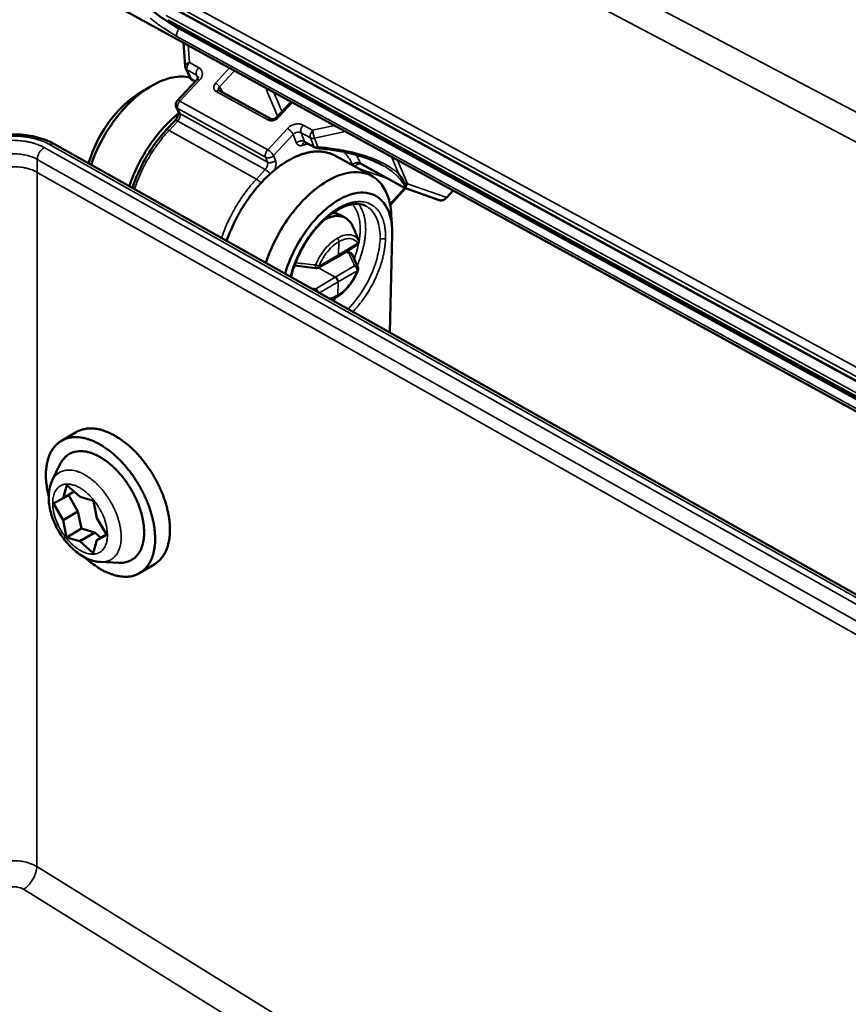
# Model space of a CAD drawing. Units: millimetres. Extents: x 8 to 207, y 2 to 146.
# Drawn here: x 85 to 95, y 46 to 58 of the extents above; entities that cross this region are included whole.
import ezdxf

# ---------------------------------------------------------------- set-up
doc = ezdxf.new("R2010")
doc.units = ezdxf.units.MM
doc.header["$LTSCALE"] = 0.5
doc.layers.add('Sichtbar (ISO)', color=7, linetype='Continuous', lineweight=50)
doc.layers.add('Sichtbar schmal (ISO)', color=7, linetype='Continuous', lineweight=35)

msp = doc.modelspace()

# ---------------------------------------------------------------- linework, layer by layer
at = {"layer": 'Sichtbar (ISO)'}
for p, q in [((102.575, 48.91), (85.527, 58.253)), ((87.077, 57.732), (100.325, 50.501)), ((100.448, 50.231), (87.178, 57.491)), ((87.32, 57.27), (87.338, 57.002)), ((87.344, 56.979), (87.338, 57.002)), ((87.344, 56.979), (87.389, 56.878)), ((87.47, 56.85), (87.248, 56.612)), ((87.45, 56.829), (87.417, 56.847)), ((86.818, 56.699), (86.938, 56.771)), ((87.723, 56.728), (88.31, 56.406)), ((88.541, 56.601), (88.376, 56.423)), ((87.26, 56.486), (87.235, 56.54)), ((87.123, 56.28), (87.223, 56.387)), ((85.851, 56.12), (99.08, 48.691)), ((88.811, 56.08), (88.706, 56.138)), ((88.838, 56.072), (88.811, 56.08)), ((89.459, 55.757), (89.037, 55.99)), ((89.831, 55.621), (89.34, 55.891)), ((89.843, 55.617), (89.668, 55.426)), ((90.226, 55.483), (89.832, 55.621)), ((89.847, 55.65), (89.864, 55.669)), ((90.293, 55.497), (90.31, 55.514)), ((90.382, 55.592), (90.31, 55.514)), ((89.098, 55.314), (89.158, 55.281)), ((89.68, 55.317), (89.689, 55.162)), ((89.258, 55.148), (89.241, 55.186)), ((89.69, 55.094), (89.662, 53.98)), ((89.072, 54.84), (89.29, 54.973)), ((88.849, 54.714), (89.072, 54.84)), ((89.177, 54.904), (89.227, 54.876)), ((86.1, 52.848), (85.931, 52.748)), ((85.827, 52.296), (85.918, 52.485)), ((85.951, 52.097), (85.992, 52.246)), ((85.992, 52.246), (86.143, 52.11)), ((85.951, 52.097), (86.076, 52.171)), ((86.119, 51.946), (86.012, 52.133)), ((85.84, 52.037), (85.951, 52.097)), ((85.95, 51.846), (85.84, 52.037)), ((86.143, 52.11), (86.295, 52.067)), ((86.295, 52.067), (86.335, 51.871)), ((85.95, 51.846), (86.119, 51.946)), ((86.159, 51.751), (86.119, 51.946)), ((85.99, 51.651), (85.95, 51.846)), ((86.335, 51.871), (86.446, 51.68)), ((85.99, 51.651), (86.159, 51.751)), ((86.141, 51.607), (86.31, 51.708)), ((86.31, 51.708), (86.159, 51.751)), ((86.379, 51.646), (86.31, 51.708)), ((86.334, 51.619), (86.443, 51.685)), ((86.446, 51.68), (86.334, 51.619)), ((86.141, 51.607), (85.99, 51.651)), ((86.293, 51.472), (86.141, 51.607)), ((86.334, 51.619), (86.293, 51.472)), ((86.376, 51.372), (86.585, 51.362)), ((86.991, 51.348), (86.823, 51.247))]:
    msp.add_line(p, q, dxfattribs=at)
at = {"layer": 'Sichtbar (ISO)', "flags": 128}
for points in [[(87.417, 56.847, -0.040394), (87.408, 56.853, -0.040394), (87.4, 56.86, -0.040397), (87.394, 56.869, -0.040397), (87.389, 56.878)], [(87.235, 56.54, -0.048582), (87.231, 56.555, -0.070765), (87.23, 56.565, -0.026452), (87.231, 56.578, -0.026447), (87.234, 56.59, -0.070752), (87.238, 56.6, -0.048577), (87.248, 56.612)], [(86.703, 55.641, -0.007694), (86.727, 55.711, -0.014608), (86.742, 55.747, -0.000898), (86.783, 55.842, -0.007664), (86.788, 55.853, -0.007497), (86.814, 55.905, -0.007524), (86.841, 55.956, -0.007529), (86.87, 56.006, -0.007499), (86.9, 56.055, -0.007677), (86.931, 56.103, -0.007588), (86.964, 56.15, -0.007946), (86.998, 56.195, -0.007795), (87.033, 56.24, -0.008351), (87.069, 56.281, -0.00813), (87.106, 56.323, -0.008908), (87.115, 56.332, -0.001206), (87.182, 56.398, -0.017049), (87.208, 56.422, -0.00895), (87.261, 56.465)], [(89.037, 55.99, 0.024591), (88.995, 56.01, 0.042053), (88.969, 56.018, 0.007901), (88.913, 56.031, 0.024677), (88.895, 56.033, 0.021399), (88.854, 56.036, 0.022394), (88.815, 56.035, 0.01865), (88.771, 56.03, 0.019742), (88.73, 56.022, 0.016148), (88.685, 56.01, 0.017186), (88.643, 55.996, 0.014055), (88.596, 55.977, 0.014959), (88.553, 55.956, 0.012384), (88.506, 55.93, 0.013129), (88.462, 55.904, 0.011085), (88.415, 55.871, 0.011676), (88.372, 55.839, 0.010099), (88.326, 55.801, 0.010552), (88.284, 55.763, 0.009371), (88.24, 55.72, 0.009706), (88.198, 55.677, 0.008859), (88.156, 55.629, 0.009092), (88.117, 55.581, 0.008533), (88.078, 55.53, 0.008676), (88.041, 55.478, 0.008374), (88.005, 55.424, 0.008435), (87.971, 55.369, 0.008374), (87.939, 55.313, 0.008355), (87.909, 55.255, 0.00853), (87.902, 55.242, 0.001109), (87.855, 55.138, 0.016177), (87.838, 55.098, 0.00857), (87.809, 55.02)], [(89.839, 55.622, -0.075986), (89.837, 55.621, -0.075986), (89.835, 55.621, -0.05637), (89.833, 55.621, -0.05637), (89.831, 55.621)], [(90.226, 55.483, 0.044941), (90.24, 55.48, 0.066083), (90.25, 55.479, 0.023132), (90.262, 55.481, 0.023863), (90.274, 55.484, 0.068234), (90.282, 55.488, 0.045689), (90.293, 55.497)], [(89.241, 55.186, 0.032633), (89.226, 55.215, 0.05027), (89.214, 55.232, 0.012807), (89.189, 55.258, 0.03358), (89.179, 55.267, 0.036126), (89.159, 55.28, 0.036085), (89.137, 55.291, 0.033696), (89.113, 55.298, 0.034596), (89.089, 55.302, 0.02864), (89.062, 55.303, 0.030246), (89.036, 55.301, 0.02334), (89.023, 55.298, 0.007135), (88.98, 55.287, 0.037121), (88.957, 55.279, 0.0232), (88.921, 55.262)], [(89.014, 55.337, -0.029861), (89.036, 55.335, -0.029861), (89.058, 55.33, -0.028675), (89.078, 55.324, -0.028675), (89.098, 55.314)], [(89.309, 55.026, -0.058315), (89.312, 55.015, -0.080918), (89.311, 55.006, -0.035782), (89.309, 54.996, -0.035767), (89.305, 54.987, -0.080882), (89.3, 54.98, -0.058302), (89.29, 54.973)], [(89.072, 54.84, 0.058707), (89.076, 54.843, 0.058707), (89.079, 54.848, 0.070934), (89.081, 54.854, 0.070934), (89.082, 54.86)], [(88.849, 54.714, -0.039466), (88.843, 54.711, -0.039466), (88.836, 54.709, -0.039465), (88.829, 54.708, -0.039465), (88.822, 54.709)], [(89.302, 54.715, -0.047436), (89.304, 54.707, -0.047436), (89.305, 54.698, -0.047439), (89.304, 54.69, -0.047439), (89.301, 54.682)], [(89.075, 54.553, 0.039344), (89.074, 54.565, 0.061232), (89.071, 54.573, 0.021387), (89.066, 54.583, 0.021188), (89.06, 54.593, 0.060651), (89.054, 54.599, 0.039161), (89.044, 54.607)], [(86.991, 51.348, 0.026756), (87.025, 51.372, 0.045262), (87.043, 51.388, 0.009189), (87.077, 51.427, 0.026833), (87.087, 51.44, 0.022867), (87.106, 51.472, 0.024034), (87.122, 51.504, 0.01963), (87.136, 51.541, 0.020885), (87.146, 51.577, 0.016804), (87.155, 51.619, 0.017964), (87.161, 51.659, 0.014538), (87.164, 51.706, 0.015515), (87.165, 51.749, 0.0128), (87.163, 51.799, 0.013576), (87.158, 51.845, 0.011506), (87.151, 51.897, 0.012095), (87.141, 51.945, 0.010572), (87.128, 51.998, 0.010999), (87.114, 52.048, 0.009936), (87.096, 52.101, 0.010224), (87.077, 52.152, 0.009552), (87.055, 52.204, 0.009718), (87.031, 52.254, 0.009393), (87.004, 52.305, 0.009447), (86.976, 52.354, 0.009447), (86.946, 52.403, 0.009393), (86.914, 52.45, 0.009718), (86.881, 52.495, 0.009553), (86.846, 52.54, 0.010224), (86.811, 52.581, 0.009937), (86.773, 52.622, 0.011), (86.736, 52.658, 0.010573), (86.696, 52.695, 0.012095), (86.657, 52.726, 0.011506), (86.616, 52.757, 0.013576), (86.577, 52.783, 0.012801), (86.535, 52.809, 0.015515), (86.496, 52.829, 0.014539), (86.454, 52.848, 0.017963), (86.416, 52.862, 0.016804), (86.375, 52.875, 0.020883), (86.338, 52.883, 0.019629), (86.298, 52.888, 0.02403), (86.263, 52.89, 0.022864), (86.226, 52.888, 0.026827), (86.209, 52.885, 0.009186), (86.16, 52.874, 0.045253), (86.137, 52.866, 0.02675), (86.1, 52.848)], [(86.198, 51.423, 0.012199), (86.247, 51.38, 0.021608), (86.276, 51.358, 0.002182), (86.343, 51.311, 0.012105), (86.356, 51.303, 0.014561), (86.394, 51.28, 0.013645), (86.436, 51.259, 0.016795), (86.474, 51.243, 0.015675), (86.515, 51.228, 0.019535), (86.552, 51.217, 0.018263), (86.592, 51.209, 0.022644), (86.627, 51.205, 0.021359), (86.665, 51.204, 0.025701), (86.699, 51.206, 0.024633), (86.734, 51.212, 0.027943), (86.765, 51.221, 0.027335), (86.796, 51.233, 0.028534), (86.825, 51.249, 0.028531), (86.852, 51.267, 0.027161), (86.877, 51.289, 0.027758), (86.899, 51.313, 0.024362), (86.921, 51.342, 0.025405), (86.938, 51.371, 0.02108), (86.955, 51.406, 0.022323), (86.968, 51.44, 0.018025), (86.979, 51.48, 0.019246), (86.987, 51.518, 0.015495), (86.993, 51.562, 0.016563), (86.996, 51.604, 0.01352), (86.996, 51.652, 0.014389), (86.994, 51.697, 0.012028), (86.989, 51.747, 0.012702), (86.982, 51.795, 0.010934), (86.972, 51.847, 0.011434), (86.96, 51.896, 0.010163), (86.944, 51.949, 0.010515), (86.928, 52, 0.009662), (86.907, 52.052, 0.009885), (86.886, 52.103, 0.009395), (86.861, 52.154, 0.009504), (86.835, 52.204, 0.009344), (86.807, 52.254, 0.009344), (86.777, 52.302, 0.009504), (86.746, 52.349, 0.009396), (86.712, 52.395, 0.009885), (86.678, 52.438, 0.009663), (86.641, 52.481, 0.010515), (86.605, 52.52, 0.010164), (86.566, 52.558, 0.011435), (86.529, 52.593, 0.010935), (86.488, 52.627, 0.012702), (86.449, 52.655, 0.012029), (86.407, 52.684, 0.014389), (86.369, 52.707, 0.013521), (86.326, 52.73, 0.016563), (86.288, 52.747, 0.015496), (86.247, 52.763, 0.019246), (86.209, 52.774, 0.018025), (86.169, 52.783, 0.02232), (86.133, 52.788, 0.021078), (86.095, 52.79, 0.0254), (86.061, 52.789, 0.024359), (86.025, 52.784, 0.027752), (85.993, 52.776, 0.027155), (85.962, 52.764, 0.028523), (85.933, 52.749, 0.028526), (85.905, 52.732, 0.027328), (85.88, 52.71, 0.027936), (85.857, 52.687, 0.024628), (85.835, 52.659, 0.025694), (85.817, 52.63, 0.021356), (85.8, 52.597, 0.022639), (85.787, 52.563, 0.018261), (85.775, 52.524, 0.019532), (85.766, 52.487, 0.015675), (85.76, 52.443, 0.016794), (85.756, 52.403, 0.013645), (85.755, 52.355, 0.01456), (85.756, 52.311, 0.012105), (85.757, 52.297, 0.002182), (85.766, 52.215, 0.021608), (85.772, 52.179, 0.012199), (85.787, 52.115)], [(85.918, 52.485, -0.029019), (85.936, 52.518, -0.046015), (85.951, 52.537, -0.010483), (85.98, 52.569, -0.029641), (85.992, 52.579, -0.03152), (86.015, 52.595, -0.031447), (86.041, 52.609, -0.029974), (86.069, 52.619, -0.030638), (86.097, 52.626, -0.0265), (86.128, 52.63, -0.027721), (86.158, 52.631, -0.022479), (86.193, 52.628, -0.023939), (86.224, 52.622, -0.01889), (86.261, 52.613, -0.020294), (86.293, 52.601, -0.016056), (86.331, 52.585, -0.017243), (86.364, 52.567, -0.013943), (86.402, 52.545, -0.014872), (86.435, 52.522, -0.012422), (86.472, 52.494, -0.013109), (86.505, 52.466, -0.011369), (86.54, 52.433, -0.011848), (86.572, 52.4, -0.010694), (86.605, 52.363, -0.010996), (86.636, 52.325, -0.010338), (86.666, 52.285, -0.010484), (86.693, 52.244, -0.01027), (86.72, 52.202, -0.01027), (86.745, 52.158, -0.010484), (86.767, 52.114, -0.010338), (86.788, 52.069, -0.010995), (86.807, 52.024, -0.010694), (86.823, 51.978, -0.011848), (86.837, 51.934, -0.011368), (86.849, 51.887, -0.013108), (86.858, 51.845, -0.01242), (86.865, 51.799, -0.014871), (86.869, 51.758, -0.013941), (86.871, 51.715, -0.017242), (86.871, 51.677, -0.016054), (86.867, 51.636, -0.020293), (86.862, 51.602, -0.018889), (86.853, 51.566, -0.023939), (86.843, 51.535, -0.022478), (86.829, 51.503, -0.027724), (86.814, 51.477, -0.026501), (86.795, 51.452, -0.030643), (86.776, 51.43, -0.029978), (86.753, 51.411, -0.031454), (86.729, 51.395, -0.031526), (86.704, 51.382, -0.029648), (86.689, 51.377, -0.010488), (86.647, 51.366, -0.046024), (86.624, 51.362, -0.029026), (86.585, 51.362)]]:
    msp.add_lwpolyline(points, format="xyb", dxfattribs=at)
at = {"layer": 'Sichtbar (ISO)'}
for points, knots in [([(87.178, 57.491), (87.11, 57.529), (87.038, 57.577), (86.907, 57.681), (86.844, 57.736), (86.734, 57.849), (86.685, 57.906), (86.598, 58.02), (86.56, 58.079), (86.525, 58.148), (86.519, 58.16), (86.514, 58.173)], [0, 0, 0, 0, 0.1228684, 0.1228684, 0.2342873, 0.2342873, 0.3389468, 0.3389468, 0.4462203, 0.4462203, 0.4696423, 0.4696423, 0.4696423, 0.4696423]), ([(86.269, 55.885), (86.308, 56.001), (86.361, 56.116), (86.513, 56.376), (86.623, 56.514), (86.816, 56.691), (86.894, 56.747), (86.971, 56.79), (87.048, 56.833), (87.125, 56.862), (87.266, 56.889), (87.33, 56.89), (87.389, 56.877)], [-2.696913, -2.696913, -2.696913, -2.696913, -2.350826, -2.350826, -1.870808, -1.870808, -1.570796, -1.570796, -1.570796, -1.270785, -1.270785, -0.995185, -0.995185, -0.995185, -0.995185]), ([(87.47, 56.85), (87.474, 56.854), (87.477, 56.859), (87.481, 56.866), (87.483, 56.87), (87.484, 56.876), (87.485, 56.878), (87.484, 56.882), (87.484, 56.883), (87.484, 56.884)], [0, 0, 0, 0, 0.0091357, 0.0091357, 0.01807811, 0.01807811, 0.02758525, 0.02758525, 0.03991346, 0.03991346, 0.03991346, 0.03991346]), ([(86.818, 56.699), (86.762, 56.665), (86.707, 56.623), (86.554, 56.483), (86.462, 56.368), (86.324, 56.133), (86.273, 56.016), (86.239, 55.901)], [1.614242, 1.614242, 1.614242, 1.614242, 1.870808, 1.870808, 2.350826, 2.350826, 2.761477, 2.761477, 2.761477, 2.761477]), ([(87.223, 56.387), (87.227, 56.391), (87.232, 56.397), (87.24, 56.409), (87.244, 56.415), (87.25, 56.429), (87.253, 56.436), (87.258, 56.45), (87.259, 56.456), (87.261, 56.468), (87.261, 56.473), (87.261, 56.48), (87.26, 56.482), (87.26, 56.485), (87.26, 56.486), (87.26, 56.486)], [0, 0, 0, 0, 0.01005721, 0.01005721, 0.02022315, 0.02022315, 0.0307492, 0.0307492, 0.04112403, 0.04112403, 0.0508614, 0.0508614, 0.05970541, 0.05970541, 0.06567669, 0.06567669, 0.06567669, 0.06567669]), ([(88.31, 56.406), (88.311, 56.405), (88.314, 56.403), (88.321, 56.402), (88.325, 56.402), (88.333, 56.402), (88.337, 56.402), (88.345, 56.404), (88.349, 56.406), (88.357, 56.409), (88.361, 56.411), (88.369, 56.416), (88.372, 56.419), (88.375, 56.422), (88.376, 56.423), (88.376, 56.423)], [0, 0, 0, 0, 0.00718361, 0.00718361, 0.01354398, 0.01354398, 0.01944973, 0.01944973, 0.02545275, 0.02545275, 0.03159023, 0.03159023, 0.03777496, 0.03777496, 0.0388778, 0.0388778, 0.0388778, 0.0388778]), ([(86.738, 55.621), (86.739, 55.624), (86.74, 55.626), (86.776, 55.736), (86.824, 55.846), (86.939, 56.05), (87.007, 56.147), (87.095, 56.248), (87.109, 56.264), (87.123, 56.28)], [0.6078519, 0.6078519, 0.6078519, 0.6078519, 0.6110611, 0.6110611, 0.7714188, 0.7714188, 0.9306728, 0.9306728, 0.9608713, 0.9608713, 0.9608713, 0.9608713]), ([(84.916, 56.12), (84.975, 56.152), (85.042, 56.179), (85.184, 56.215), (85.259, 56.226), (85.408, 56.232), (85.484, 56.228), (85.626, 56.206), (85.695, 56.188), (85.79, 56.151), (85.822, 56.136), (85.851, 56.12)], [0, 0, 0, 0, 0.1058507, 0.1058507, 0.2086063, 0.2086063, 0.308945, 0.308945, 0.4087804, 0.4087804, 0.4618092, 0.4618092, 0.4618092, 0.4618092]), ([(88.706, 56.138), (88.702, 56.14), (88.699, 56.141), (88.695, 56.141), (88.695, 56.141), (88.694, 56.141), (88.694, 56.141), (88.694, 56.141)], [0, 0, 0, 0, 0.01291755, 0.01291755, 0.01965759, 0.01965759, 0.02101283, 0.02101283, 0.02101283, 0.02101283]), ([(89.573, 55.883), (89.492, 55.928), (89.396, 55.965), (89.18, 56.026), (89.057, 56.049), (88.9, 56.066), (88.869, 56.069), (88.838, 56.072)], [0, 0, 0, 0, 0.1572961, 0.1572961, 0.3336792, 0.3336792, 0.3773007, 0.3773007, 0.3773007, 0.3773007]), ([(89.68, 55.317), (89.678, 55.363), (89.672, 55.406), (89.634, 55.584), (89.568, 55.69), (89.391, 55.8), (89.286, 55.814), (89.1, 55.773), (89.024, 55.742), (88.948, 55.698), (88.872, 55.653), (88.796, 55.594), (88.606, 55.412), (88.497, 55.271), (88.345, 55.006), (88.292, 54.888), (88.253, 54.771)], [0.092109, 0.092109, 0.092109, 0.092109, 0.24994, 0.24994, 0.790767, 0.790767, 1.270785, 1.270785, 1.570796, 1.570796, 1.570796, 1.870808, 1.870808, 2.350826, 2.350826, 2.696913, 2.696913, 2.696913, 2.696913]), ([(89.762, 55.785), (89.762, 55.784), (89.762, 55.784), (89.782, 55.757), (89.8, 55.732), (89.824, 55.692), (89.832, 55.678), (89.842, 55.66), (89.844, 55.655), (89.847, 55.65)], [-0.1526808, -0.1526808, -0.1526808, -0.1526808, -0.1520127, -0.1520127, -0.0859642, -0.0859642, -0.0528583, -0.0528583, -0.0412248, -0.0412248, -0.0412248, -0.0412248]), ([(89.847, 55.65), (89.847, 55.645), (89.847, 55.64), (89.845, 55.631), (89.844, 55.628), (89.842, 55.625)], [-0.02647224, -0.02647224, -0.02647224, -0.02647224, -0.01343341, -0.01343341, 0, 0, 0, 0]), ([(88.473, 54.647), (88.507, 54.764), (88.558, 54.883), (88.696, 55.123), (88.788, 55.241), (88.947, 55.394), (89.011, 55.443), (89.075, 55.481), (89.138, 55.519), (89.202, 55.545), (89.358, 55.579), (89.446, 55.567), (89.594, 55.475), (89.65, 55.386), (89.686, 55.217), (89.691, 55.157), (89.69, 55.094)], [-2.761477, -2.761477, -2.761477, -2.761477, -2.350826, -2.350826, -1.870808, -1.870808, -1.570796, -1.570796, -1.570796, -1.270785, -1.270785, -0.790767, -0.790767, -0.24994, -0.24994, 0, 0, 0, 0]), ([(89.395, 55.414), (89.354, 55.436), (89.305, 55.444), (89.196, 55.431), (89.138, 55.411), (89.024, 55.347), (88.968, 55.306), (88.861, 55.206), (88.809, 55.147), (88.715, 55.017), (88.671, 54.944), (88.599, 54.796), (88.57, 54.719), (88.546, 54.632), (88.543, 54.621), (88.54, 54.61)], [0, 0, 0, 0, 0.1314043, 0.1314043, 0.2525889, 0.2525889, 0.3625003, 0.3625003, 0.472607, 0.472607, 0.5838963, 0.5838963, 0.6957233, 0.6957233, 0.7126536, 0.7126536, 0.7126536, 0.7126536]), ([(89.201, 54.877), (89.201, 54.877), (89.201, 54.877), (89.206, 54.879), (89.211, 54.879), (89.22, 54.879), (89.224, 54.878), (89.231, 54.874), (89.234, 54.871), (89.236, 54.867), (89.236, 54.866), (89.237, 54.866)], [-0.03874586, -0.03874586, -0.03874586, -0.03874586, -0.0385623, -0.0385623, -0.03088101, -0.03088101, -0.02283769, -0.02283769, -0.01512055, -0.01512055, -0.01410259, -0.01410259, -0.01410259, -0.01410259]), ([(89.301, 54.682), (89.285, 54.641), (89.264, 54.601), (89.217, 54.527), (89.19, 54.493), (89.13, 54.431), (89.096, 54.404), (89.062, 54.384)], [0, 0, 0, 0, 0.0606686, 0.0606686, 0.1200897, 0.1200897, 0.1848921, 0.1848921, 0.1848921, 0.1848921]), ([(86.376, 51.372), (86.33, 51.374), (86.284, 51.386), (86.191, 51.424), (86.144, 51.452), (86.053, 51.525), (86.008, 51.571), (85.929, 51.672), (85.894, 51.728), (85.839, 51.841), (85.818, 51.9), (85.791, 52.016), (85.785, 52.074), (85.79, 52.189), (85.803, 52.246), (85.827, 52.296)], [0, 0, 0, 0, 0.0769993, 0.0769993, 0.1595918, 0.1595918, 0.2498381, 0.2498381, 0.3378742, 0.3378742, 0.4239213, 0.4239213, 0.5113124, 0.5113124, 0.6043006, 0.6043006, 0.6043006, 0.6043006])]:
    msp.add_open_spline(points, degree=3, knots=knots, dxfattribs=at)
for points in [[(87.719, 56.732), (87.719, 56.731), (87.72, 56.73), (87.723, 56.728)], [(89.34, 55.891), (89.339, 55.892), (89.337, 55.892), (89.336, 55.893)], [(89.842, 55.625), (89.841, 55.624), (89.84, 55.623), (89.839, 55.622)], [(89.258, 55.148), (89.275, 55.107), (89.293, 55.067), (89.309, 55.026)], [(89.237, 54.866), (89.259, 54.816), (89.281, 54.765), (89.302, 54.715)], [(88.822, 54.709), (88.741, 54.718), (88.66, 54.729), (88.58, 54.739)], [(89.062, 54.384), (89.041, 54.371), (89.018, 54.361), (88.996, 54.354)], [(89.062, 54.384), (89.062, 54.384), (89.062, 54.384), (89.062, 54.384)]]:
    msp.add_open_spline(points, degree=3, dxfattribs=at)
at = {"layer": 'Sichtbar schmal (ISO)'}
for p, q in [((101.438, 53.076), (88.768, 59.742)), ((88.575, 59.514), (101.371, 52.755)), ((100.328, 50.66), (87.066, 57.885)), ((87.042, 57.799), (100.297, 50.568)), ((100.315, 50.513), (87.066, 57.744)), ((100.402, 50.32), (87.121, 57.58)), ((100.417, 50.271), (87.142, 57.532)), ((87.268, 57.428), (87.277, 57.437)), ((100.479, 50.199), (87.268, 57.428)), ((87.244, 57.343), (100.448, 50.109)), ((87.386, 57.046), (87.373, 57.242)), ((87.344, 56.979), (87.361, 56.961)), ((87.406, 56.86), (87.361, 56.961)), ((87.361, 56.961), (87.466, 56.903)), ((87.491, 56.988), (87.386, 57.046)), ((87.843, 56.984), (87.684, 56.812)), ((87.727, 56.768), (87.899, 56.953)), ((87.278, 56.607), (87.5, 56.845)), ((87.406, 56.86), (87.389, 56.878)), ((87.417, 56.847), (87.406, 56.86)), ((87.454, 56.834), (87.406, 56.86)), ((87.466, 56.903), (87.484, 56.884)), ((87.466, 56.903), (87.481, 56.867)), ((87.69, 56.716), (88.277, 56.394)), ((87.766, 56.705), (87.727, 56.768)), ((88.276, 56.055), (87.278, 56.607)), ((87.235, 56.54), (87.253, 56.522)), ((87.277, 56.467), (87.253, 56.522)), ((87.253, 56.522), (88.251, 55.97)), ((88.397, 56.42), (88.557, 56.593)), ((87.154, 56.274), (87.253, 56.381)), ((87.253, 56.381), (88.247, 55.83)), ((87.26, 56.486), (87.277, 56.467)), ((88.273, 55.915), (87.277, 56.467)), ((88.147, 55.722), (87.154, 56.274)), ((88.499, 56.296), (88.276, 56.055)), ((88.786, 56.276), (88.68, 56.335)), ((89.035, 56.33), (88.786, 56.276)), ((88.342, 55.988), (88.564, 56.229)), ((88.564, 56.229), (88.604, 56.131)), ((88.654, 56.249), (88.761, 56.191)), ((88.695, 56.15), (88.654, 56.249)), ((88.761, 56.191), (88.8, 56.092)), ((88.808, 56.185), (89.161, 56.261)), ((88.847, 56.087), (88.808, 56.185)), ((98.968, 48.64), (85.736, 56.08)), ((85.797, 56.115), (99.029, 48.682)), ((88.669, 56.105), (88.732, 56.123)), ((88.706, 56.138), (88.695, 56.15)), ((88.8, 56.092), (88.695, 56.15)), ((88.8, 56.092), (88.811, 56.08)), ((85.657, 55.945), (98.883, 48.493)), ((85.657, 55.798), (85.657, 55.945)), ((88.251, 55.97), (88.273, 55.915)), ((88.364, 55.934), (88.342, 55.988)), ((89.681, 55.977), (89.762, 55.785)), ((89.864, 55.669), (89.752, 55.938)), ((88.247, 55.83), (88.147, 55.722)), ((89.241, 55.883), (89.244, 55.875)), ((89.296, 55.847), (89.636, 55.728)), ((89.34, 55.891), (89.33, 55.902)), ((89.839, 55.622), (89.33, 55.902)), ((85.657, 55.798), (85.651, 47.911)), ((98.87, 48.34), (85.657, 55.798)), ((89.83, 55.622), (89.665, 55.441)), ((90.31, 55.514), (89.864, 55.669)), ((89.085, 55.01), (89.082, 54.86)), ((89.3, 54.993), (89.082, 54.86)), ((89.306, 55.031), (89.309, 55.026)), ((89.082, 54.86), (88.859, 54.734)), ((89.165, 54.897), (89.201, 54.877)), ((89.044, 54.607), (88.851, 54.715)), ((89.262, 54.735), (89.044, 54.607)), ((89.044, 54.607), (88.821, 54.476)), ((89.075, 54.553), (89.293, 54.681)), ((88.863, 54.428), (89.075, 54.553)), ((89.075, 54.553), (89.072, 54.404)), ((89.023, 54.339), (89.069, 54.388)), ((94.62, 42.361), (85.651, 47.911)), ((85.502, 47.653), (94.339, 42.164))]:
    msp.add_line(p, q, dxfattribs=at)
at = {"layer": 'Sichtbar schmal (ISO)', "flags": 128}
for points in [[(86.941, 57.55, 0.004976), (86.979, 57.52, 0.004835), (87.018, 57.49, 0.005346), (87.055, 57.462, 0.005129), (87.095, 57.435, 0.005886), (87.101, 57.431, 0.000545), (87.17, 57.386, 0.011678), (87.195, 57.371, 0.005934), (87.244, 57.343)], [(87.268, 57.428, -0.006297), (87.22, 57.456, -0.012378), (87.195, 57.471, -0.000613), (87.16, 57.494, -0.00055), (87.12, 57.52, -0.011106), (87.093, 57.539, -0.005963), (87.044, 57.575)], [(87.178, 57.491, -0.039761), (87.167, 57.499, -0.039761), (87.157, 57.508, -0.042938), (87.148, 57.52, -0.042938), (87.142, 57.532)], [(87.268, 57.428, 0.028411), (87.258, 57.416, 0.045677), (87.253, 57.408, 0.011293), (87.246, 57.391, 0.0269), (87.244, 57.384, 0.035665), (87.242, 57.376, 0.019154), (87.24, 57.362, 0.064812), (87.241, 57.354, 0.037976), (87.244, 57.343)], [(87.386, 57.046, 0.034246), (87.374, 57.043, 0.050165), (87.366, 57.039, 0.014849), (87.355, 57.032, 0.034272), (87.35, 57.029, 0.050319), (87.346, 57.024, 0.030471), (87.341, 57.016, 0.082502), (87.339, 57.01, 0.052858), (87.338, 57.002)], [(87.361, 56.961, -0.037702), (87.358, 56.972, -0.064423), (87.358, 56.98, -0.018929), (87.359, 56.994, -0.035413), (87.361, 57.002, -0.026786), (87.364, 57.009, -0.01122), (87.371, 57.026, -0.04557), (87.376, 57.034, -0.0283), (87.386, 57.046)], [(87.466, 56.903, -0.037668), (87.463, 56.915, -0.06439), (87.462, 56.922, -0.018904), (87.464, 56.937, -0.035377), (87.466, 56.945, -0.026744), (87.468, 56.952, -0.011193), (87.476, 56.968, -0.045517), (87.481, 56.976, -0.02826), (87.491, 56.988)], [(87.5, 56.845, 0.040565), (87.514, 56.862, 0.058501), (87.522, 56.876, 0.019164), (87.53, 56.898, 0.041736), (87.532, 56.909, 0.050793), (87.533, 56.925, 0.050149), (87.53, 56.94, 0.053247), (87.526, 56.95, 0.027799), (87.516, 56.968, 0.073463), (87.507, 56.978, 0.051774), (87.491, 56.988)], [(87.5, 56.845, 0.091735), (87.491, 56.851, 0.091735), (87.481, 56.853, 0.051743), (87.475, 56.852, 0.051743), (87.47, 56.85)], [(87.684, 56.812, 0.053545), (87.673, 56.798, 0.071476), (87.667, 56.786, 0.029888), (87.663, 56.768, 0.057045), (87.662, 56.759, 0.06651), (87.664, 56.749, 0.039902), (87.67, 56.734, 0.088885), (87.677, 56.725, 0.065511), (87.69, 56.716)], [(87.727, 56.768, 0.022891), (87.721, 56.779, 0.041718), (87.717, 56.784, 0.00888), (87.71, 56.792, 0.007815), (87.701, 56.8, 0.036674), (87.695, 56.805, 0.021541), (87.684, 56.812)], [(87.723, 56.728, 0.067131), (87.715, 56.73, 0.067131), (87.708, 56.729, 0.093175), (87.698, 56.724, 0.093175), (87.69, 56.716)], [(87.719, 56.732, -0.079922), (87.716, 56.741, -0.079922), (87.716, 56.75, -0.094344), (87.72, 56.76, -0.094344), (87.727, 56.768)], [(87.278, 56.607, 0.09171), (87.269, 56.612, 0.09171), (87.259, 56.614, 0.051508), (87.253, 56.614, 0.051508), (87.248, 56.612)], [(87.253, 56.522, -0.037819), (87.25, 56.533, -0.064634), (87.25, 56.54, -0.019034), (87.252, 56.555, -0.035509), (87.253, 56.563, -0.026759), (87.256, 56.57, -0.011203), (87.263, 56.586, -0.045506), (87.268, 56.595, -0.028277), (87.278, 56.607)], [(87.253, 56.381, 0.091704), (87.244, 56.387, 0.091704), (87.234, 56.389, 0.051357), (87.228, 56.388, 0.051357), (87.223, 56.387)], [(87.253, 56.381, 0.028875), (87.263, 56.393, 0.046327), (87.268, 56.402, 0.011605), (87.275, 56.418, 0.027393), (87.278, 56.425, 0.03595), (87.279, 56.433, 0.019294), (87.281, 56.448, 0.064917), (87.281, 56.455, 0.038221), (87.277, 56.467)], [(88.277, 56.394, 0.042164), (88.294, 56.387, 0.066804), (88.305, 56.385, 0.021925), (88.327, 56.385, 0.040602), (88.338, 56.387, 0.03597), (88.349, 56.39, 0.017485), (88.371, 56.399, 0.057309), (88.382, 56.406, 0.036982), (88.397, 56.42)], [(88.31, 56.406, 0.066911), (88.302, 56.407, 0.066911), (88.294, 56.406, 0.093334), (88.284, 56.401, 0.093334), (88.277, 56.394)], [(88.376, 56.423, -0.05184), (88.38, 56.425, -0.05184), (88.384, 56.425, -0.091837), (88.391, 56.424, -0.091837), (88.397, 56.42)], [(86.762, 55.608, -0.008871), (86.79, 55.688, -0.016701), (86.807, 55.729, -0.001186), (86.854, 55.834, -0.008829), (86.861, 55.848, -0.00867), (86.891, 55.907, -0.008681), (86.924, 55.964, -0.008774), (86.958, 56.02, -0.008701), (86.994, 56.075, -0.009051), (87.003, 56.087, -0.001245), (87.071, 56.179, -0.017162), (87.098, 56.213, -0.009096), (87.154, 56.274)], [(87.123, 56.28, -0.05125), (87.129, 56.281, -0.05125), (87.135, 56.282, -0.091689), (87.145, 56.28, -0.091689), (87.154, 56.274)], [(88.68, 56.335, 0.035198), (88.659, 56.344, 0.057758), (88.646, 56.347, 0.015697), (88.619, 56.349, 0.03434), (88.607, 56.348, 0.029564), (88.587, 56.345, 0.030423), (88.567, 56.34, 0.029276), (88.556, 56.335, 0.011801), (88.53, 56.322, 0.048839), (88.517, 56.313, 0.029877), (88.499, 56.296)], [(88.564, 56.229, 0.019583), (88.558, 56.241, 0.037495), (88.554, 56.246, 0.006157), (88.542, 56.261, 0.018246), (88.538, 56.265, 0.015435), (88.534, 56.269, 0.004473), (88.519, 56.283, 0.030525), (88.512, 56.288, 0.016708), (88.499, 56.296)], [(88.68, 56.335, 0.027804), (88.67, 56.323, 0.044907), (88.665, 56.315, 0.010889), (88.657, 56.298, 0.026264), (88.655, 56.291, 0.034963), (88.653, 56.283, 0.018614), (88.651, 56.268, 0.064007), (88.651, 56.261, 0.037269), (88.654, 56.249)], [(88.786, 56.276, 0.027764), (88.777, 56.264, 0.044852), (88.772, 56.256, 0.010862), (88.764, 56.239, 0.026221), (88.761, 56.232, 0.034926), (88.76, 56.225, 0.018588), (88.758, 56.21, 0.063972), (88.758, 56.203, 0.037233), (88.761, 56.191)], [(88.808, 56.185, -0.009513), (88.803, 56.198, -0.019593), (88.801, 56.204, -0.001599), (88.795, 56.225, -0.008822), (88.794, 56.228, -0.007834), (88.794, 56.232, -0.001269), (88.789, 56.254, -0.016887), (88.788, 56.261, -0.008525), (88.786, 56.276)], [(84.97, 56.115, -0.013958), (85.015, 56.138, -0.026023), (85.04, 56.148, -0.002844), (85.105, 56.171, -0.013805), (85.118, 56.175, -0.011882), (85.162, 56.186, -0.012406), (85.203, 56.195, -0.011222), (85.248, 56.202, -0.011518), (85.292, 56.207, -0.010957), (85.338, 56.21, -0.011051), (85.384, 56.211, -0.011056), (85.429, 56.21, -0.010958), (85.475, 56.207, -0.01153), (85.519, 56.202, -0.011231), (85.564, 56.195, -0.012426), (85.606, 56.186, -0.011899), (85.649, 56.175, -0.013836), (85.663, 56.171, -0.002856), (85.727, 56.148, -0.02608), (85.752, 56.138, -0.01399), (85.797, 56.115)], [(85.736, 56.08, 0.014), (85.697, 56.1, 0.026099), (85.676, 56.108, 0.002861), (85.621, 56.128, 0.013846), (85.61, 56.131, 0.011907), (85.573, 56.141, 0.012434), (85.537, 56.148, 0.011238), (85.499, 56.154, 0.011537), (85.461, 56.158, 0.010965), (85.422, 56.161, 0.011063), (85.384, 56.162, 0.011058), (85.345, 56.161, 0.010963), (85.306, 56.158, 0.011525), (85.268, 56.154, 0.011229), (85.23, 56.148, 0.012414), (85.194, 56.141, 0.011891), (85.158, 56.131, 0.013815), (85.146, 56.128, 0.002848), (85.091, 56.108, 0.026041), (85.07, 56.1, 0.013968), (85.032, 56.08)], [(88.564, 56.229, -0.049813), (88.579, 56.242, -0.06978), (88.592, 56.249, -0.029786), (88.609, 56.254, -0.03345), (88.625, 56.256, -0.078631), (88.637, 56.255, -0.052909), (88.654, 56.249)], [(88.604, 56.131, -0.049982), (88.62, 56.144, -0.070245), (88.632, 56.151, -0.029965), (88.649, 56.155, -0.033212), (88.665, 56.157, -0.078092), (88.678, 56.156, -0.052729), (88.695, 56.15)], [(88.761, 56.191, 0.042026), (88.772, 56.186, 0.042026), (88.783, 56.184, 0.045999), (88.795, 56.183, 0.045999), (88.808, 56.185)], [(85.657, 55.945, -0.02507), (85.659, 55.964, -0.043764), (85.661, 55.975, -0.008834), (85.669, 55.999, -0.024243), (85.673, 56.007, -0.022289), (85.68, 56.022, -0.022185), (85.69, 56.037, -0.024754), (85.695, 56.044, -0.009192), (85.712, 56.062, -0.044786), (85.72, 56.069, -0.025615), (85.736, 56.08)], [(85.797, 56.115, -0.070985), (85.811, 56.122, -0.070985), (85.826, 56.124, -0.058239), (85.839, 56.123, -0.058239), (85.851, 56.12)], [(88.276, 56.055, 0.027894), (88.266, 56.043, 0.044994), (88.261, 56.035, 0.010948), (88.254, 56.018, 0.026355), (88.251, 56.011, 0.035162), (88.249, 56.003, 0.018791), (88.247, 55.988, 0.064316), (88.248, 55.981, 0.037485), (88.251, 55.97)], [(88.342, 55.988, 0.019435), (88.335, 56, 0.037259), (88.331, 56.006, 0.006074), (88.319, 56.02, 0.018106), (88.315, 56.025, 0.015309), (88.311, 56.029, 0.004408), (88.296, 56.042, 0.030315), (88.289, 56.047, 0.016576), (88.276, 56.055)], [(88.604, 56.131, 0.072007), (88.611, 56.118, 0.096134), (88.619, 56.111, 0.043532), (88.63, 56.105, 0.040314), (88.642, 56.102, 0.088658), (88.654, 56.101, 0.068824), (88.669, 56.105)], [(88.695, 56.141, 0.045844), (88.687, 56.137, 0.071744), (88.683, 56.133, 0.023758), (88.679, 56.128, 0.019729), (88.674, 56.121, 0.059301), (88.671, 56.115, 0.041554), (88.669, 56.105)], [(88.847, 56.087, -0.04601), (88.834, 56.085, -0.04601), (88.822, 56.085, -0.042046), (88.811, 56.088, -0.042046), (88.8, 56.092)], [(88.838, 56.072, 0.041134), (88.84, 56.074, 0.041134), (88.842, 56.076, 0.085817), (88.846, 56.081, 0.085817), (88.847, 56.087)], [(89.762, 55.785, 0.012719), (89.72, 55.819, 0.024029), (89.696, 55.836, 0.00236), (89.632, 55.877, 0.012634), (89.62, 55.884, 0.010292), (89.576, 55.907, 0.010987), (89.534, 55.928, 0.009039), (89.486, 55.949, 0.009619), (89.439, 55.967, 0.008022), (89.386, 55.985, 0.008498), (89.335, 56.001, 0.007199), (89.278, 56.017, 0.007588), (89.224, 56.03, 0.006536), (89.163, 56.043, 0.006851), (89.104, 56.054, 0.006002), (89.094, 56.056, 0.000557), (88.979, 56.073, 0.011274), (88.933, 56.079, 0.006031), (88.847, 56.087)], [(85.11, 55.945, -0.015288), (85.143, 55.962, -0.028317), (85.161, 55.969, -0.003392), (85.209, 55.985, -0.015088), (85.22, 55.988, -0.012931), (85.252, 55.996, -0.013496), (85.283, 56.001, -0.012301), (85.317, 56.006, -0.012568), (85.35, 56.008, -0.012189), (85.384, 56.009, -0.012187), (85.417, 56.008, -0.012578), (85.45, 56.006, -0.012307), (85.484, 56.001, -0.013516), (85.515, 55.996, -0.012946), (85.547, 55.988, -0.015121), (85.558, 55.985, -0.003406), (85.606, 55.969, -0.028377), (85.624, 55.962, -0.015321), (85.657, 55.945)], [(88.251, 55.97, 0.052823), (88.268, 55.963, 0.078247), (88.28, 55.962, 0.033327), (88.296, 55.964, 0.030001), (88.314, 55.969, 0.070243), (88.326, 55.976, 0.050026), (88.342, 55.988)], [(88.273, 55.915, 0.052841), (88.291, 55.909, 0.078263), (88.303, 55.908, 0.033341), (88.319, 55.91, 0.030018), (88.336, 55.915, 0.070267), (88.349, 55.921, 0.050047), (88.364, 55.934)], [(88.351, 55.822, 0.020673), (88.359, 55.841, 0.033963), (88.363, 55.853, 0.006029), (88.368, 55.876, 0.020081), (88.369, 55.883, 0.02788), (88.37, 55.891, 0.011216), (88.37, 55.911, 0.0512), (88.368, 55.92, 0.028901), (88.364, 55.934)], [(89.14, 56.031, -0.016542), (89.166, 56.004, -0.029872), (89.178, 55.988, -0.003822), (89.195, 55.964, -0.003528), (89.212, 55.939, -0.027503), (89.224, 55.919, -0.015855), (89.241, 55.883)], [(89.33, 55.902, 0.013388), (89.318, 55.928, 0.013388), (89.305, 55.953, 0.012882), (89.291, 55.977, 0.012882), (89.275, 55.999)], [(85.657, 55.798, 0.016915), (85.62, 55.817, 0.031077), (85.598, 55.826, 0.004124), (85.545, 55.842, 0.016646), (85.532, 55.846, 0.014226), (85.495, 55.853, 0.014826), (85.459, 55.858, 0.013698), (85.421, 55.861, 0.013891), (85.384, 55.862, 0.013883), (85.346, 55.861, 0.013695), (85.308, 55.858, 0.014806), (85.273, 55.853, 0.014212), (85.236, 55.846, 0.016612), (85.223, 55.842, 0.004108), (85.169, 55.826, 0.031013), (85.148, 55.817, 0.016879), (85.11, 55.798)], [(88.273, 55.915, -0.037066), (88.276, 55.904, -0.064017), (88.276, 55.897, -0.018496), (88.274, 55.882, -0.034699), (88.272, 55.874, -0.025659), (88.27, 55.867, -0.010511), (88.262, 55.851, -0.044071), (88.257, 55.843, -0.027237), (88.247, 55.83)], [(88.303, 55.78, 0.016452), (88.293, 55.793, 0.029536), (88.287, 55.799, 0.00435), (88.277, 55.808, 0.004489), (88.267, 55.817, 0.030484), (88.26, 55.822, 0.016705), (88.247, 55.83)], [(89.241, 55.883, -0.050676), (89.255, 55.896, -0.070893), (89.268, 55.902, -0.030533), (89.285, 55.907, -0.03391), (89.301, 55.91, -0.07898), (89.313, 55.909, -0.053525), (89.33, 55.902)], [(89.336, 55.893, 0.060129), (89.322, 55.896, 0.087004), (89.312, 55.894, 0.037843), (89.3, 55.89, 0.03241), (89.288, 55.883, 0.074112), (89.278, 55.875, 0.055289), (89.269, 55.862)], [(89.573, 55.883, -0.01312), (89.621, 55.856, -0.022833), (89.648, 55.838, -0.002475), (89.702, 55.797, -0.013091), (89.712, 55.789, -0.016204), (89.739, 55.765, -0.015212), (89.766, 55.737, -0.018539), (89.775, 55.726, -0.00477), (89.809, 55.682, -0.033542), (89.822, 55.663, -0.018591), (89.842, 55.625)], [(88.147, 55.722, 0.008779), (88.092, 55.66, 0.016607), (88.064, 55.626, 0.001163), (87.995, 55.534, 0.008735), (87.987, 55.521, 0.008394), (87.95, 55.466, 0.008465), (87.915, 55.41, 0.008381), (87.882, 55.352, 0.008367), (87.851, 55.294, 0.008535), (87.845, 55.28, 0.001112), (87.796, 55.174, 0.016191), (87.779, 55.133, 0.008578), (87.75, 55.053)], [(88.199, 55.677, 0.014843), (88.189, 55.689, 0.026609), (88.183, 55.695, 0.003502), (88.174, 55.703, 0.003739), (88.165, 55.71, 0.028417), (88.159, 55.715, 0.015325), (88.147, 55.722)], [(89.244, 54.214, 0.009738), (89.29, 54.264, 0.018338), (89.313, 54.292, 0.001422), (89.368, 54.366, 0.009674), (89.376, 54.377, 0.009202), (89.406, 54.423, 0.009302), (89.434, 54.469, 0.009185), (89.461, 54.516, 0.009166), (89.486, 54.565, 0.009395), (89.508, 54.613, 0.009255), (89.529, 54.663, 0.009849), (89.548, 54.712, 0.009579), (89.565, 54.763, 0.010581), (89.579, 54.811, 0.010161), (89.591, 54.862, 0.011649), (89.6, 54.909, 0.01105), (89.608, 54.958, 0.013133), (89.612, 55.003, 0.012321), (89.615, 55.05, 0.015132), (89.615, 55.092, 0.014076), (89.612, 55.137, 0.017745), (89.607, 55.175, 0.016442), (89.599, 55.216, 0.021), (89.59, 55.25, 0.019524), (89.576, 55.286, 0.024707), (89.562, 55.316, 0.023261), (89.545, 55.346, 0.028239), (89.526, 55.371, 0.027136), (89.504, 55.394, 0.030483), (89.481, 55.414, 0.030003), (89.455, 55.431, 0.030384), (89.428, 55.445, 0.030644), (89.4, 55.455, 0.0279), (89.368, 55.462, 0.028829), (89.338, 55.466, 0.024124), (89.303, 55.466, 0.025471), (89.27, 55.463, 0.020294), (89.233, 55.456, 0.021741), (89.199, 55.447, 0.017061), (89.161, 55.433, 0.018374), (89.126, 55.418, 0.014555), (89.086, 55.397, 0.015634), (89.051, 55.376, 0.012687), (89.011, 55.349, 0.013524), (88.976, 55.322, 0.011332), (88.937, 55.289, 0.011952), (88.903, 55.257, 0.010378), (88.866, 55.22, 0.010817), (88.832, 55.182, 0.009747), (88.797, 55.141, 0.010033), (88.765, 55.099, 0.009387), (88.733, 55.054, 0.009541), (88.704, 55.009, 0.009269), (88.676, 54.962, 0.009301), (88.649, 54.914, 0.009382), (88.624, 54.865, 0.009295), (88.601, 54.815, 0.009735), (88.596, 54.802, 0.001441), (88.562, 54.715, 0.01844), (88.55, 54.68, 0.009798), (88.532, 54.614)], [(89.236, 55.436, -0.025204), (89.261, 55.405, -0.044047), (89.273, 55.386, -0.008345), (89.295, 55.341, -0.024973), (89.301, 55.326, -0.019461), (89.311, 55.29, -0.02101), (89.319, 55.256, -0.016353), (89.324, 55.215, -0.017673), (89.327, 55.178, -0.014045), (89.327, 55.134, -0.01508), (89.324, 55.093, -0.012384), (89.319, 55.047, -0.013154), (89.312, 55.003, -0.011226), (89.309, 54.99, -0.001902), (89.29, 54.91, -0.020334), (89.28, 54.876, -0.011332), (89.259, 54.816)], [(89.292, 54.738, 0.011236), (89.319, 54.804, 0.020245), (89.332, 54.841, 0.001874), (89.358, 54.929, 0.011129), (89.362, 54.944, 0.012828), (89.373, 54.993, 0.012131), (89.381, 55.044, 0.014596), (89.386, 55.091, 0.013625), (89.389, 55.14, 0.017039), (89.388, 55.183, 0.01576), (89.385, 55.23, 0.020284), (89.379, 55.269, 0.018719), (89.369, 55.31, 0.024318), (89.364, 55.328, 0.008021), (89.343, 55.381, 0.043338), (89.332, 55.403, 0.024603), (89.306, 55.439)], [(89.615, 55.049, -0.038283), (89.603, 55.044, -0.06053), (89.595, 55.043, -0.020577), (89.584, 55.042, -0.019847), (89.573, 55.043, -0.058344), (89.565, 55.044, -0.037604), (89.553, 55.049)], [(89.29, 54.973, 0.057987), (89.294, 54.976, 0.057987), (89.297, 54.981, 0.069549), (89.299, 54.986, 0.069549), (89.3, 54.993)], [(89.306, 55.031, -0.063457), (89.309, 55.022, -0.063457), (89.309, 55.012, -0.071098), (89.306, 55.002, -0.071098), (89.3, 54.993)], [(88.822, 54.709, -0.024583), (88.82, 54.712, -0.069645), (88.82, 54.714, -0.016454), (88.82, 54.717, -0.004673), (88.819, 54.727, -0.019538), (88.82, 54.735, -0.014159), (88.821, 54.746)], [(88.859, 54.734, -0.013237), (88.85, 54.736, -0.013237), (88.842, 54.739, -0.016825), (88.831, 54.742, -0.016825), (88.821, 54.746)], [(88.859, 54.734, -0.071058), (88.858, 54.728, -0.071058), (88.856, 54.722, -0.058729), (88.853, 54.718, -0.058729), (88.849, 54.714)], [(89.262, 54.735, -0.05187), (89.272, 54.735, -0.070413), (89.279, 54.733, -0.029002), (89.287, 54.73, -0.034369), (89.293, 54.726, -0.083861), (89.297, 54.722, -0.056807), (89.302, 54.715)], [(89.293, 54.681, 0.040749), (89.291, 54.693, 0.062835), (89.289, 54.701, 0.022561), (89.284, 54.711, 0.022356), (89.278, 54.721, 0.062252), (89.272, 54.727, 0.040564), (89.262, 54.735)], [(89.293, 54.681, 0.08645), (89.296, 54.68, 0.08645), (89.299, 54.681, 0.042497), (89.3, 54.681, 0.042497), (89.301, 54.682)], [(88.817, 54.454, -0.009179), (88.818, 54.46, -0.009179), (88.819, 54.466, -0.007315), (88.82, 54.471, -0.007315), (88.821, 54.476)], [(88.821, 54.476, -0.031556), (88.83, 54.47, -0.052523), (88.834, 54.466, -0.013834), (88.839, 54.459, -0.012705), (88.844, 54.451, -0.048182), (88.847, 54.445, -0.030244), (88.851, 54.435)], [(86.376, 51.372, 0.03322), (86.411, 51.372, 0.051374), (86.433, 51.376, 0.013208), (86.47, 51.388, 0.034127), (86.484, 51.393, 0.035406), (86.507, 51.407, 0.035594), (86.528, 51.424, 0.032294), (86.547, 51.444, 0.033357), (86.563, 51.466, 0.027238), (86.578, 51.493, 0.02888), (86.589, 51.519, 0.022318), (86.599, 51.552, 0.024073), (86.605, 51.583, 0.018452), (86.609, 51.62, 0.019983), (86.611, 51.654, 0.015675), (86.609, 51.694, 0.016863), (86.606, 51.731, 0.013769), (86.599, 51.774, 0.014621), (86.59, 51.813, 0.012522), (86.578, 51.857, 0.013086), (86.564, 51.897, 0.011793), (86.548, 51.94, 0.012112), (86.529, 51.981, 0.011496), (86.509, 52.023, 0.0116), (86.486, 52.063, 0.0116), (86.461, 52.102, 0.011497), (86.435, 52.14, 0.012112), (86.408, 52.176, 0.011793), (86.378, 52.211, 0.013087), (86.349, 52.242, 0.012524), (86.317, 52.273, 0.014622), (86.286, 52.3, 0.01377), (86.252, 52.326, 0.016865), (86.221, 52.347, 0.015678), (86.186, 52.368, 0.019985), (86.156, 52.383, 0.018454), (86.121, 52.397, 0.024075), (86.091, 52.406, 0.022321), (86.058, 52.413, 0.028881), (86.029, 52.416, 0.02724), (85.999, 52.416, 0.033355), (85.972, 52.412, 0.032293), (85.945, 52.405, 0.035588), (85.92, 52.394, 0.0354), (85.897, 52.381, 0.034119), (85.885, 52.371, 0.013202), (85.858, 52.344, 0.051364), (85.844, 52.327, 0.033212), (85.827, 52.296)], [(86.144, 52.213, -0.016081), (86.182, 52.188, -0.029619), (86.201, 52.173, -0.003744), (86.246, 52.133, -0.015859), (86.256, 52.123, -0.013706), (86.284, 52.093, -0.014244), (86.308, 52.063, -0.013179), (86.332, 52.03, -0.013378), (86.354, 51.996, -0.013259), (86.374, 51.961, -0.013142), (86.393, 51.925, -0.013954), (86.408, 51.889, -0.013508), (86.423, 51.852, -0.015358), (86.434, 51.816, -0.014534), (86.443, 51.778, -0.017658), (86.449, 51.745, -0.016384), (86.453, 51.708, -0.021126), (86.455, 51.677, -0.019361), (86.453, 51.643, -0.026021), (86.449, 51.615, -0.023898), (86.442, 51.585, -0.032203), (86.433, 51.561, -0.030217), (86.421, 51.536, -0.03827), (86.407, 51.517, -0.037096), (86.39, 51.499, -0.041103), (86.372, 51.485, -0.041018), (86.351, 51.474, -0.038316), (86.328, 51.466, -0.03932), (86.305, 51.461, -0.031731), (86.279, 51.461, -0.033644), (86.254, 51.463, -0.025103), (86.224, 51.469, -0.027293), (86.198, 51.478, -0.020169), (86.168, 51.491, -0.022065), (86.141, 51.506, -0.016886), (86.111, 51.525, -0.018291), (86.084, 51.545, -0.014814), (86.055, 51.571, -0.015749), (86.029, 51.596, -0.013615), (86.002, 51.625, -0.014154), (85.978, 51.655, -0.013098), (85.954, 51.688, -0.013297), (85.932, 51.721, -0.013179), (85.912, 51.756, -0.013063), (85.894, 51.792, -0.013867), (85.878, 51.828, -0.013421), (85.864, 51.865, -0.015255), (85.853, 51.9, -0.01443), (85.843, 51.938, -0.017526), (85.837, 51.972, -0.01625), (85.833, 52.008, -0.020952), (85.832, 52.04, -0.019178), (85.833, 52.074, -0.025798), (85.837, 52.102, -0.023646), (85.844, 52.131, -0.031953), (85.852, 52.156, -0.029899), (85.864, 52.18, -0.038085), (85.878, 52.2, -0.036809), (85.895, 52.218, -0.041121), (85.913, 52.232, -0.040924), (85.934, 52.244, -0.038559), (85.956, 52.252, -0.039455), (85.979, 52.256, -0.032051), (86.006, 52.257, -0.033883), (86.031, 52.255, -0.025374), (86.045, 52.252, -0.008323), (86.086, 52.24, -0.039581), (86.11, 52.231, -0.025214), (86.144, 52.213)], [(85.651, 47.911, 0.018164), (85.615, 47.931, 0.03293), (85.595, 47.939, 0.004692), (85.545, 47.957, 0.017909), (85.531, 47.961, 0.015571), (85.496, 47.968, 0.016145), (85.462, 47.974, 0.015037), (85.426, 47.977, 0.015225), (85.39, 47.978, 0.015216), (85.355, 47.977, 0.015035), (85.318, 47.974, 0.016125), (85.284, 47.968, 0.015557), (85.249, 47.961, 0.017875), (85.236, 47.957, 0.004675), (85.186, 47.939, 0.032867), (85.165, 47.931, 0.018128), (85.13, 47.911)], [(85.502, 47.653, 0.020344), (85.527, 47.671, 0.036571), (85.54, 47.683, 0.005932), (85.568, 47.712, 0.019835), (85.576, 47.722, 0.017708), (85.593, 47.744, 0.017983), (85.607, 47.767, 0.018514), (85.62, 47.791, 0.017852), (85.631, 47.816, 0.021186), (85.635, 47.828, 0.006733), (85.646, 47.865, 0.039212), (85.649, 47.881, 0.021774), (85.651, 47.911)], [(85.279, 47.653, -0.026817), (85.303, 47.666, -0.04622), (85.319, 47.671, -0.009921), (85.352, 47.679, -0.02598), (85.366, 47.681, -0.023782), (85.39, 47.682, -0.023775), (85.415, 47.681, -0.026016), (85.428, 47.679, -0.009947), (85.462, 47.671, -0.046291), (85.477, 47.666, -0.026855), (85.502, 47.653)]]:
    msp.add_lwpolyline(points, format="xyb", dxfattribs=at)
at = {"layer": 'Sichtbar schmal (ISO)'}
for points, knots in [([(88.253, 56.759), (88.282, 56.689), (88.312, 56.618), (88.342, 56.547), (88.358, 56.51), (88.373, 56.474), (88.389, 56.437)], [0.3309081, 0.3309081, 0.3309081, 0.3309081, 0.4883566, 0.4883566, 0.4883566, 0.5705008, 0.5705008, 0.5705008, 0.5705008]), ([(88.438, 56.489), (88.429, 56.51), (88.42, 56.531), (88.411, 56.552), (88.389, 56.604), (88.367, 56.656), (88.345, 56.709)], [-0.5348176, -0.5348176, -0.5348176, -0.5348176, -0.4883566, -0.4883566, -0.4883566, -0.3718822, -0.3718822, -0.3718822, -0.3718822]), ([(89.395, 55.413), (89.414, 55.403), (89.431, 55.391), (89.518, 55.308), (89.556, 55.191), (89.553, 55.049)], [2.3182643, 2.3182643, 2.3182643, 2.3182643, 2.4675838, 2.4675838, 3.1415927, 3.1415927, 3.1415927, 3.1415927]), ([(89.258, 55.148), (89.26, 55.143), (89.262, 55.138), (89.279, 55.099), (89.293, 55.065), (89.306, 55.031)], [-0.09651683, -0.09651683, -0.09651683, -0.09651683, -0.08427587, -0.08427587, 0, 0, 0, 0]), ([(89.069, 55.051), (89.041, 55.035), (89.013, 55.013), (88.958, 54.963), (88.932, 54.933), (88.908, 54.901), (88.884, 54.869), (88.862, 54.834), (88.835, 54.78), (88.828, 54.763), (88.821, 54.746)], [-1.575835, -1.575835, -1.575835, -1.575835, -1.278547, -1.278547, -0.978541, -0.978541, -0.978541, -0.678535, -0.678535, -0.540827, -0.540827, -0.540827, -0.540827]), ([(89.306, 55.031), (89.3, 55.04), (89.293, 55.048), (89.268, 55.071), (89.248, 55.082), (89.225, 55.087), (89.203, 55.092), (89.178, 55.091), (89.125, 55.079), (89.097, 55.067), (89.069, 55.051)], [0.540827, 0.540827, 0.540827, 0.540827, 0.678535, 0.678535, 0.978541, 0.978541, 0.978541, 1.278547, 1.278547, 1.575835, 1.575835, 1.575835, 1.575835]), ([(89.085, 55.01), (89.085, 55.013), (89.085, 55.017), (89.083, 55.024), (89.082, 55.027), (89.08, 55.034), (89.078, 55.038), (89.074, 55.044), (89.072, 55.048), (89.069, 55.051)], [0, 0, 0, 0, 0.25, 0.25, 0.5, 0.5, 0.75, 0.75, 1.000001, 1.000001, 1.000001, 1.000001]), ([(89.085, 55.01), (89.11, 55.025), (89.135, 55.036), (89.183, 55.047), (89.206, 55.048), (89.226, 55.043), (89.247, 55.039), (89.265, 55.029), (89.288, 55.009), (89.294, 55.001), (89.3, 54.993)], [-1.576876, -1.576876, -1.576876, -1.576876, -1.278547, -1.278547, -0.978541, -0.978541, -0.978541, -0.678535, -0.678535, -0.540827, -0.540827, -0.540827, -0.540827]), ([(89.553, 55.049), (89.551, 54.986), (89.542, 54.918), (89.498, 54.737), (89.451, 54.622), (89.334, 54.414), (89.264, 54.322), (89.189, 54.245)], [-3.141593, -3.141593, -3.141593, -3.141593, -2.841604, -2.841604, -2.361622, -2.361622, -1.909711, -1.909711, -1.909711, -1.909711]), ([(88.859, 54.734), (88.865, 54.75), (88.872, 54.765), (88.897, 54.813), (88.916, 54.845), (88.938, 54.875), (88.96, 54.904), (88.984, 54.931), (89.033, 54.977), (89.059, 54.996), (89.085, 55.01)], [0.540827, 0.540827, 0.540827, 0.540827, 0.678535, 0.678535, 0.978541, 0.978541, 0.978541, 1.278547, 1.278547, 1.576876, 1.576876, 1.576876, 1.576876]), ([(89.201, 54.877), (89.203, 54.873), (89.205, 54.868), (89.226, 54.821), (89.245, 54.778), (89.262, 54.735)], [0.0947333, 0.0947333, 0.0947333, 0.0947333, 0.1057533, 0.1057533, 0.2115067, 0.2115067, 0.2115067, 0.2115067]), ([(89.293, 54.681), (89.287, 54.665), (89.28, 54.65), (89.256, 54.602), (89.237, 54.57), (89.215, 54.54), (89.194, 54.511), (89.171, 54.484), (89.122, 54.438), (89.097, 54.419), (89.072, 54.404)], [0.540827, 0.540827, 0.540827, 0.540827, 0.678535, 0.678535, 0.978541, 0.978541, 0.978541, 1.278547, 1.278547, 1.576876, 1.576876, 1.576876, 1.576876]), ([(89.072, 54.404), (89.046, 54.389), (89.021, 54.378), (88.987, 54.371), (88.978, 54.369), (88.969, 54.369)], [-1.5768765, -1.5768765, -1.5768765, -1.5768765, -1.2785467, -1.2785467, -1.1652033, -1.1652033, -1.1652033, -1.1652033]), ([(89.062, 54.384), (89.064, 54.385), (89.066, 54.386), (89.069, 54.39), (89.07, 54.392), (89.071, 54.398), (89.072, 54.401), (89.072, 54.404)], [0.2663313, 0.2663313, 0.2663313, 0.2663313, 0.5000003, 0.5000003, 0.7500004, 0.7500004, 1.0000005, 1.0000005, 1.0000005, 1.0000005])]:
    msp.add_open_spline(points, degree=3, knots=knots, dxfattribs=at)
for points in [[(88.821, 54.746), (88.744, 54.753), (88.667, 54.762), (88.591, 54.771)], [(88.821, 54.476), (88.803, 54.478), (88.785, 54.48), (88.767, 54.482)]]:
    msp.add_open_spline(points, degree=3, dxfattribs=at)

doc.saveas('drawing.dxf')
